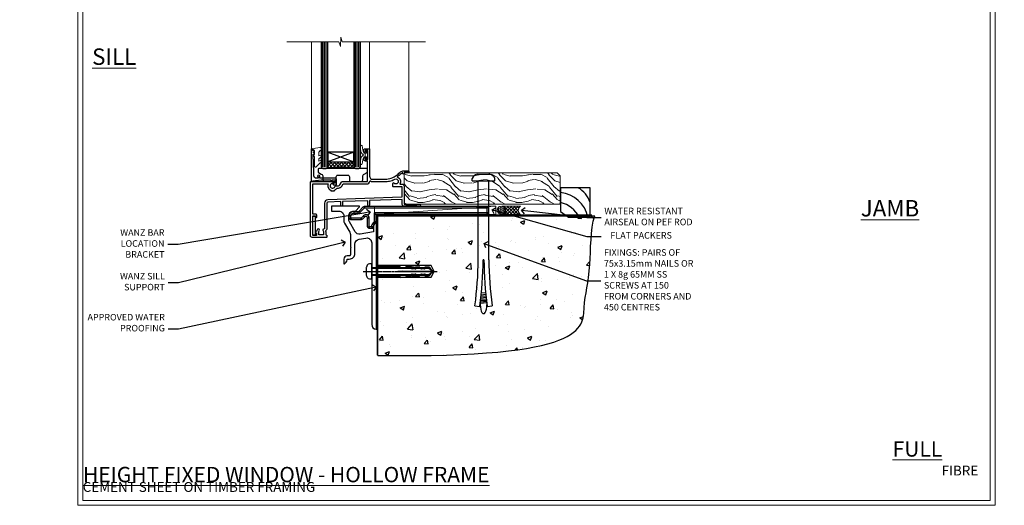
# Model space of a CAD drawing. Extents: x 2228 to 211681, y 27681 to 29841.
# Drawn here: x 11222 to 11822, y 28680 to 28976 of the extents above; entities that cross this region are included whole.
import ezdxf
from ezdxf import colors
from ezdxf.entities.mleader import LeaderData, LeaderLine
from ezdxf.math import Vec2, Vec3

# ---------------------------------------------------------------- set-up
doc = ezdxf.new("R2010")
doc.units = 0
doc.linetypes.add('CENTERLINE', pattern=[2, 1.25, -0.25, 0.25, -0.25])
doc.linetypes.add('Dashed', pattern=[564.444447, 282.222223, -282.222223])
doc.layers.get('Defpoints').update_dxf_attribs({"color": 8})
doc.layers.add('Aluminium Systems Ltd Joinery Detail', color=7, linetype='Continuous')
doc.layers.add('Aluminium Systems Ltd Notes', color=7, linetype='Continuous')
doc.layers.add('HARDWARE', color=8, linetype='Continuous', lineweight=5)
doc.layers.add('Viewport', color=7, linetype='Continuous', plot=False)
doc.styles.add('ASL TXT 50', font='romans.shx', dxfattribs={"height": 100})
doc.styles.get("Standard").update_dxf_attribs({"font": 'arial.ttf'})

# ---------------------------------------------------------------- blocks, each defined once
blk = doc.blocks.new('Title F1 STD FW Full Height')
at = {"layer": 'Aluminium Systems Ltd Joinery Detail', "lineweight": 5, "insert": (0, 50.03), "char_height": 9.375, "width": 553.0825, "attachment_point": 1, "style": 'ASL TXT 50'}
blk.add_mtext('\\pi116.6259;{\\fArial|b0|i0|c0|p34;\\LFULL HEIGHT FIXED WINDOW - STANDARD FRAME}', dxfattribs=at)
blk = doc.blocks.new('JI834')
at = {"linetype": 'CENTERLINE'}
blk.add_line((0, 5.3), (0, -40.1), dxfattribs=at)
for p, q in [((-1.91, 0), (-1.91, -34.79)), ((1.91, 0), (1.91, -34.79))]:
    blk.add_line(p, q)
blk.add_lwpolyline([(4.55, 0), (4.55, 1.42, 0.269448), (3.79, 2.72, 0.057509), (2.62, 3.22, 0.072181), (2.06, 3.3), (-2.06, 3.3, 0.072181), (-2.62, 3.22, 0.057509), (-3.79, 2.72, 0.269448), (-4.55, 1.42), (-4.55, 0)], format="xyb", close=True)
blk.add_lwpolyline([(2.41, 0), (2.41, -33.92), (0, -38.1), (-2.41, -33.92), (-2.41, 0)])
blk = doc.blocks.new('Fibre Cement Sheet CC Concrete Floor Sill F1G')
at = {"flags": 128}
blk.add_lwpolyline([(13.97, 10.81), (18.47, 10.81, -0.414214), (21.47, 7.81), (21.47, 5.04, 0.131652), (21.87, 3.54), (25.07, -2, -0.131652), (25.47, -3.5), (25.47, -10.89), (25.87, -11.29), (25.47, -11.69), (25.47, -15.89, -0.414214), (24.97, -16.39), (23.47, -16.39, 0.414214), (21.47, -18.39), (21.47, -21.14, 0.668179), (21.9, -21.31), (22.88, -20.33, 0.198912), (23.47, -18.91), (23.47, -18.39), (24.77, -18.39, 0.414214), (28.27, -14.89), (28.27, -9.28, -0.36397), (30.75, -6.32), (34.95, -5.58, -0.466308), (38.47, -8.54), (38.47, -25.79), (38.87, -26.19), (38.47, -26.59), (38.47, -58.2, 0.387795), (41.2, -61.19, 0.441135), (41.47, -60.94), (41.47, 3.56, 0.668179), (41.04, 3.74), (40.06, 2.75, 0.198912), (39.47, 1.34), (39.47, -1.74), (31.48, -3.15, -0.315299), (28.36, -1.7), (24.87, 4.34, -0.131652), (24.47, 5.84), (24.47, 7.81, -0.414214), (27.47, 10.81), (28.37, 10.81, 0.198912), (28.54, 10.89), (31.04, 13.39, 0.668179), (30.87, 13.81), (13.97, 13.81), (13.97, 10.81)], format="xyb", dxfattribs=at)
at = {"color": 4, "linetype": 'Dashed', "elevation": -1}
blk.add_lwpolyline([(41.46, -29.47), (74.64, -29.47), (76.57, -25.9), (74.64, -22.33), (41.46, -22.33)], close=True, dxfattribs=at)
for points in [[(41.46, -28.97), (55.25, -28.97), (56.45, -28.07, -0.162386), (56.75, -27.97), (59.36, -27.97, -0.414214), (59.86, -28.47), (59.86, -28.54), (61.83, -28.54, 0.236093), (62.23, -28.34), (62.72, -27.69, -0.236093), (63.12, -27.49), (65.04, -27.49, -0.618001), (65.44, -28.29), (65.25, -28.54), (67.47, -28.54, 0.236093), (67.87, -28.34), (68.36, -27.69, -0.236093), (68.76, -27.49), (70.68, -27.49, -0.618001), (71.08, -28.29), (70.88, -28.54), (72.71, -28.54, 0.472976), (74.67, -26.15), (54.47, -26.15), (54.47, -25.65), (74.67, -25.65, 0.472976), (72.71, -23.26), (70.88, -23.26), (71.08, -23.52, -0.618001), (70.68, -24.32), (68.76, -24.32, -0.236093), (68.36, -24.12), (67.87, -23.46, 0.236093), (67.47, -23.26), (65.25, -23.26), (65.44, -23.52, -0.618001), (65.04, -24.32), (63.12, -24.32, -0.236093), (62.72, -24.12), (62.23, -23.46, 0.236093), (61.83, -23.26), (59.86, -23.26), (59.86, -23.34, -0.414214), (59.36, -23.84), (56.75, -23.84, -0.162386), (56.45, -23.74), (55.25, -22.83), (41.46, -22.83)], [(65.54, -23.81), (62.7, -23.4), (59.39, -22.87, -1), (59.47, -22.37), (62.77, -22.91), (65.25, -23.26)], [(65.54, -28), (62.7, -28.4), (59.39, -28.94, 1), (59.47, -29.43), (62.77, -28.9), (65.25, -28.54)]]:
    blk.add_lwpolyline(points, format="xyb", dxfattribs=at)
at = {"layer": 'Aluminium Systems Ltd Joinery Detail', "rotation": 90}
blk.add_blockref('JI834', (38.47, -25.9, -1), dxfattribs=at)
blk = doc.blocks.new('_Open90')
at = {"color": 0, "linetype": 'ByBlock', "lineweight": -2}
for p, q in [((0, 0), (-1, 0)), ((-0.5, 0.5), (0, 0)), ((0, 0), (-0.5, -0.5))]:
    blk.add_line(p, q, dxfattribs=at)
blk = doc.blocks.new('Title F1 HLW FW Full Height')
at = {"layer": 'Aluminium Systems Ltd Joinery Detail', "lineweight": 5, "insert": (0, 50.03), "char_height": 9.375, "width": 553.0825, "attachment_point": 1, "style": 'ASL TXT 50'}
blk.add_mtext('\\pi124.26467;{\\fArial|b0|i0|c0|p34;\\LFULL HEIGHT FIXED WINDOW - HOLLOW FRAME}', dxfattribs=at)
blk = doc.blocks.new('6.5x75 Hammer Screw')
for p, q in [((-6.95, 0), (-6.95, 1.5)), ((-6.95, 0), (6.95, 0)), ((-3.85, 4.15), (3.85, 4.15)), ((-3.22, -48), (-3.22, 0)), ((3.22, -48), (3.22, 0)), ((3.85, 4.15), (3.23, 4.15)), ((6.95, 0), (6.95, 1.5)), ((0.22, -48), (-0.22, -48)), ((-1.71, -72.08), (1.67, -71.76)), ((-1.61, -71.19), (1.58, -70.89)), ((-1.51, -70.25), (1.48, -69.97)), ((-1.41, -69.3), (1.38, -69.03)), ((-1.3, -68.2), (1.27, -67.95)), ((-5.22, -76), (-2.25, -76.4)), ((-2, -74.5), (1.95, -74.12)), ((-2, -74.5), (-2, -75.45)), ((-1.9, -73.68), (1.86, -73.32)), ((-1.81, -72.9), (1.77, -72.56)), ((2, -74.5), (2, -75.45)), ((2.25, -76.4), (5.22, -76))]:
    blk.add_line(p, q)
for centre, radius, start, end in [((-2.65, -0.4), 4.7, 104.82305, 156.22716), ((2.65, -0.4), 4.7, 23.77284, 75.17695), ((-229.88, -45.88), 229.67, 352.36425, 359.47151), ((229.88, -45.88), 229.67, 180.52849, 187.63575), ((-229.88, -45.88), 226.67, 352.36425, 359.46452), ((229.88, -45.88), 226.67, 180.53548, 187.63575), ((-2.37, -74.09), 0.546, 312.18839, 33.67357), ((-2.37, -73.32), 0.546, 331.45439, 14.78982), ((2.32, -72.95), 0.546, 164.59455, 208.97206), ((2.32, -73.72), 0.546, 146.13733, 227.81161)]:
    blk.add_arc(centre, radius, start, end)
blk.add_ellipse((0, -75.45), major_axis=(0, -5.4), ratio=0.37037, start_param=4.712389, end_param=7.853982)
blk = doc.blocks.new('Fibre Cement Sheet CC F1G Floor Liner Awning')
at = {"layer": 'Aluminium Systems Ltd Joinery Detail', "lineweight": 5}
h = blk.add_hatch(dxfattribs=at)
h.set_pattern_fill('WOOD-3', color=256, scale=97.5, angle=30, style=0, pattern_type=2)
h.set_pattern_definition([(4.7636, (491.725, -7171.138), (-330.0000284, -29.999746), [3.61248, -357.63537]), (348.6901, (495.325, -7170.838), (120.0000226, -29.999929), [4.58913, -148.38147]), (315, (499.825, -7171.738), (-3e-14, -30.00001), [3.39411, -39.03228]), (313.1524, (502.2249, -7174.138), (420.00008502, -449.99992613), [6.57951, -651.37185]), (347.0054, (506.7249, -7178.938), (-270.000023, 59.9999273), [4.00251, -396.24741]), (360, (510.625, -7179.838), (30, -30), [7.5, -22.5]), (9.4623, (518.125, -7179.838), (-150.0000232, -29.9999442), [3.64965, -178.83321]), (5.7106, (491.725, -7179.238), (-269.9999827, -30.0000394), [3.01497, -298.48131]), (360, (494.725, -7178.938), (30, -30), [4.5, -25.5]), (331.6992, (499.2249, -7178.938), (329.9998536, -180.0002662), [4.42944, -438.51525]), (307.875, (503.125, -7181.038), (-120.0000559, 149.999973), [6.84105, -335.21157]), (320.7106, (507.3249, -7186.438), (180.0000192, -149.99998896), [4.26381, -422.11632]), (353.6598, (510.625, -7189.138), (239.9999821, -30.0000474), [5.43324, -266.22831]), (11.8887, (516.0249, -7189.738), (-419.99991903, -90.00031606), [5.82495, -576.66969]), (6.7098, (491.7249, -7188.538), (270.00002993, 29.99981644), [5.13516, -508.3821]), (356.6335, (496.8249, -7187.938), (479.99997966, -30.0003289), [5.10882, -505.77279]), (326.3099, (501.925, -7188.238), (-59.999987, 30.00004), [5.40834, -102.75822]), (312.5104, (506.4249, -7191.238), (299.99972155, -330.0002602), [4.88364, -483.48096]), (345.0686, (509.7249, -7194.838), (330.00001605, -89.9999086), [4.65726, -461.06799]), (360, (514.225, -7196.038), (30, -30), [3.6, -26.4]), (12.9946, (517.8249, -7196.038), (270.000023, 59.9999273), [4.00251, -396.24741]), (360, (501.025, -7166.038), (30, -30), [0, -30]), (136.8476, (505.2249, -7170.538), (449.99992613, -420.00008502), [6.57951, -651.37185]), (153.4349, (500.425, -7196.038), (-29.999975, 30.00004), [2.68329, -64.39875]), (171.8699, (498.025, -7194.838), (-179.9999933, 29.9999807), [4.24263, -207.88938]), (203.1986, (493.825, -7194.238), (-149.999992, -60.0000398), [2.28474, -226.18845]), (333.4349, (505.225, -7170.538), (29.999975, -30.00004), [3.35409, -63.72795]), (353.2902, (508.2249, -7172.038), (-270.00002993, 29.99981644), [5.13516, -508.3821]), (10.1247, (513.3249, -7172.638), (509.99996369, 90.00025766), [8.53287, -844.75488]), (10.3048, (491.725, -7167.838), (180.0000288, 29.9998463), [3.35409, -332.05608]), (344.4759, (495.0249, -7167.238), (-330.00003074, 89.99993333), [5.60445, -554.84178]), (317.1211, (500.4249, -7168.738), (-390.0000238, 359.9999926), [5.7315, -567.41769]), (325.3048, (504.6249, -7172.638), (299.99982777, -210.0002583), [4.74342, -469.59822]), (350.5377, (508.525, -7175.338), (150.0000232, -29.9999442), [5.47449, -177.0084]), (6.5819, (513.9249, -7176.238), (-510.00004314, -59.99960101), [7.85175, -777.3234]), (8.1301, (491.725, -7175.338), (-179.9999933, -29.9999807), [4.24263, -207.88938]), (348.6901, (495.925, -7174.738), (120.0000226, -29.999929), [4.58913, -148.38147]), (317.4896, (500.4249, -7175.638), (-330.0002602, 299.99972155), [4.88364, -483.48096]), (315, (504.025, -7178.938), (-3e-14, -30.00001), [5.51544, -36.91098]), (342.646, (507.9249, -7182.838), (-390.00006057, 119.99983507), [5.02893, -497.86272]), (3.3665, (512.7249, -7184.338), (-479.99997966, -30.0003289), [5.10882, -505.77279]), (17.1027, (517.8249, -7184.038), (300.0000519, 89.9998648), [4.08045, -403.96368]), (8.7462, (491.7249, -7182.838), (209.9999801, 30.0001259), [3.94587, -390.64251]), (345.0686, (495.6249, -7182.238), (330.00001605, -89.9999086), [4.65726, -461.06799]), (327.9946, (500.125, -7183.438), (-149.9999683, 90.0000332), [5.6604, -277.35906]), (310.1009, (504.9249, -7186.438), (-329.9999418, 390.00005789), [7.45185, -737.7327]), (344.0546, (509.725, -7192.138), (-120.0000038, 29.9999967), [4.36806, -214.03524]), (6.009, (513.9249, -7193.338), (299.99999253, 29.99997952), [5.7315, -567.41769]), (23.1986, (519.625, -7192.738), (149.999992, 60.0000398), [2.28474, -226.18845]), (9.4623, (491.725, -7191.838), (-150.0000232, -29.9999442), [3.64965, -178.83321]), (349.992, (495.3249, -7191.238), (329.99998664, -60.00010416), [5.17881, -512.7015]), (322.5946, (500.4249, -7192.138), (389.99977395, -300.00029858), [6.42027, -635.60775]), (330.9454, (505.525, -7166.038), (210.0000115, -120.0000008), [3.08868, -305.78022]), (349.2157, (508.2249, -7167.538), (-479.9999851, 90.0000165), [6.41328, -634.91349]), (7.125, (514.525, -7168.738), (-210.0000114, -29.9999485), [7.25604, -234.6117])])
h.paths.add_polyline_path([(89.79, 17.31), (87.81, 19.08), (-5.39, 19.08), (-5.39, 0), (89.35, 0), (89.79, 0.41)])
h = blk.add_hatch(dxfattribs=at)
h.set_pattern_fill('HONEY', color=256, scale=0.221113, angle=360, style=0)
h.set_pattern_definition([(0, (-466.4952, -267.321), (1.0530483, 0.60797756), [0.7020322, -1.4040644]), (120, (-466.4952, -267.321), (-1.05304816, 0.6079778), [0.7020322, -1.4040644]), (60, (-466.4952, -267.321), (1e-07, 1.21595534), [-1.4040644, 0.7020322])])
edge = h.paths.add_edge_path()
edge.add_arc((53.83, -3.63), 2.5, 0, 180)
edge.add_arc((53.83, -3.63), 2.5, 180, 360)
h = blk.add_hatch(dxfattribs=at)
h.set_pattern_fill('NET', color=256, scale=0.442225, angle=225, style=0)
h.set_pattern_definition([(315, (-1833.9544, 4374.442), (-0.99282344, -0.99282344), []), (225, (-1833.9544, 4374.442), (-0.99282344, 0.99282344), [])])
edge = h.paths.add_edge_path()
edge.add_line((65.43, -6.19), (54.69, -6.2))
edge.add_arc((53.86, -3.74), 2.6, -71.25645, 76.94539)
edge.add_line((54.44, -1.2), (65.48, -1.2))
edge.add_arc((67.38, -3.71), 3.15, 127.13892, 231.83735)
at = {"elevation": -1}
blk.add_lwpolyline([(94.75, -7.91), (108.03, -7.91), (108.03, 10.09), (90.03, 10.09), (90.03, -4.37), (94.75, -7.91)], dxfattribs=at)
for centre, radius, start, end in [((87.97, -11.81, -1), 19.11, 11.77941, 83.82152), ((92.89, -3.87, -1), 15.93, 18.15511, 61.23441), ((86.34, -15.36, -1), 16.79, 26.345, 77.32459)]:
    blk.add_arc(centre, radius, start, end)
at = {"layer": 'Aluminium Systems Ltd Joinery Detail', "lineweight": 5}
blk.add_line((-23.3, -6.2), (50.64, -1.2), dxfattribs=at)
for points in [[(89.35, 0), (89.35, 0), (89.35, 0), (89.35, 0), (89.35, 0), (-5.39, 0), (-5.39, 19.08), (87.91, 19.08), (89.79, 17.31), (89.79, 0.41)], [(-23.3, -6.2), (50.64, -6.2), (50.64, -1.2), (-23.3, -1.2)]]:
    blk.add_lwpolyline(points, close=True, dxfattribs=at)
blk.add_lwpolyline([(54.42, -6.21), (65.43, -6.19, -0.491511), (65.48, -1.2), (54.44, -1.2, -0.810102)], format="xyb", close=True, dxfattribs=at)
at = {"layer": 'Aluminium Systems Ltd Joinery Detail', "lineweight": 5, "ltscale": 0.12}
blk.add_circle((53.83, -3.63), 2.5, dxfattribs=at)
blk.add_blockref('6.5x75 Hammer Screw', (43.06, 14.2))
blk = doc.blocks.new('Page Layout')
at = {"layer": 'Aluminium Systems Ltd Joinery Detail', "color": 8, "lineweight": 5}
blk.add_lwpolyline([(0, 730.13), (0, 0), (553.08, 0), (553.08, 730.13)], close=True, dxfattribs=at)
blk = doc.blocks.new('MO252')
for p, q in [((9.34, 12.5), (8.63, 13.21)), ((9.34, 13.5), (9.34, 12.5)), ((84, 12.5), (84, 13.5)), ((85, 12.5), (84, 12.5)), ((1, 7.5), (0, 7.5)), ((0, 6.3), (1, 6.3)), ((1, 6.3), (1, 5.3)), ((2.8, 10.3), (2.8, 9.3)), ((5.31, 10.3), (5.31, 9.3)), ((6.01, 10.59), (6.72, 9.89)), ((7.38, 5.3), (7.38, 6.3)), ((7.38, 6.3), (8.09, 5.59)), ((8.82, 7.74), (9.52, 7.03)), ((11.23, 6.33), (12.23, 6.33)), ((16.23, 8.5), (15.23, 9.5)), ((85, 9.5), (84, 9.5)), ((84, 9.5), (84, 8.5)), ((11.23, 1), (12.23, 1)), ((12.23, 1), (12.23, 0)), ((14.6, 1.02), (13.6, 1.02)), ((13.6, 1), (14.6, 0)), ((14.54, 3.28), (15.24, 2.58)), ((16.23, 3.98), (15.23, 3.98)), ((15.23, 3.98), (15.94, 3.27))]:
    blk.add_line(p, q)
for points in [[(9.52, 7.03), (8.09, 5.59, -0.198912), (7.38, 5.3), (1, 5.3, -0.414214), (0, 6.3), (0, 7.5, -0.414214), (2.8, 10.3), (5.31, 10.3, 0.198912), (6.01, 10.59), (8.63, 13.21, -0.198912), (9.34, 13.5), (84, 13.5, -0.414214), (85, 12.5), (85, 9.5, -0.414214), (84, 8.5), (16.23, 8.5), (16.23, 3.98, -0.198912), (15.94, 3.27), (15.24, 2.58, 0.198912), (14.6, 1.02), (14.6, 0), (12.23, 0, -0.414214), (11.23, 1), (11.23, 6.33, 0.668179)], [(8.82, 7.74), (7.38, 6.3), (1, 6.3), (1, 7.5, -0.414214), (2.8, 9.3), (5.31, 9.3, 0.198912), (6.72, 9.89), (9.34, 12.5), (84, 12.5), (84, 9.5), (15.23, 9.5), (15.23, 3.98), (14.54, 3.28, 0.198912), (13.6, 1.02), (13.6, 1), (12.23, 1), (12.23, 6.33, 0.668179)]]:
    blk.add_lwpolyline(points, format="xyb", close=True)
blk = doc.blocks.new('90 Concrete Sill CC')
at = {"layer": 'Aluminium Systems Ltd Joinery Detail'}
h = blk.add_hatch(dxfattribs=at)
h.set_pattern_fill('AR-CONC', color=256, scale=0.15)
h.set_pattern_definition([(50, (-5502.435, -2529.092), (27.3277, -2.39086), [2.8575, -31.4325]), (355, (-5502.435, -2529.092), (-5.28651, 28.65853), [2.286, -25.14609]), (100.45144, (-5500.158, -2529.29), (22.04119, 26.26766), [2.4285, -26.71354]), (46.1842, (-5502.435, -2521.472), (40.66186, -6.30635), [4.28625, -47.14875]), (96.63556, (-5499.046, -2521.997), (35.61062, 37.11392), [3.64275, -40.07034]), (351.18415, (-5502.435, -2521.47), (35.61062, 37.11392), [3.429, -37.71896]), (21, (-5498.625, -2523.377), (22.74216, -15.33978), [2.8575, -31.4325]), (326, (-5498.625, -2523.377), (9.2703, 27.6282), [2.286, -25.146]), (71.45144, (-5496.73, -2524.655), (32.01246, 12.28842), [2.4285, -26.71349]), (37.5, (-5502.435, -2529.092), (0.46329, 12.683256), [0, -24.8412, 0, -25.527, 0, -25.24125]), (7.5, (-5502.435, -2529.092), (10.02295, 15.027086), [0, -14.5542, 0, -24.2697, 0, -9.62025]), (327.5, (-5510.931, -2529.092), (20.33859, -0.859312), [0, -9.525, 0, -29.718, 0, -39.4335]), (317.5, (-5514.741, -2529.092), (22.219377, 3.813974), [0, -12.3825, 0, -19.7358, 0, -28.0035])])
edge = h.paths.add_edge_path()
edge.add_line((79.91, 73.44), (79.91, -11.64))
edge.add_spline(control_points=[(79.91, -11.64), (206.92, -13.51), (203.26, 18.67), (209.78, 35.6), (209.42, 64.81), (211.98, 73.44)], knot_values=[177.537471, 177.537471, 177.537471, 177.537471, 227.455421, 263.56182, 289.18489, 289.18489, 289.18489, 289.18489], degree=3, periodic=0)
edge.add_line((211.98, 73.44), (79.91, 73.44))
at = {"layer": 'Aluminium Systems Ltd Joinery Detail', "linetype": 'Dashed', "ltscale": 0.01, "const_width": 0.5, "elevation": -1}
blk.add_lwpolyline([(79.41, -11.64), (79.41, 73.94), (210.39, 73.94)], dxfattribs=at)
at = {"layer": 'Aluminium Systems Ltd Joinery Detail', "elevation": -1}
blk.add_lwpolyline([(79.91, -11.64), (79.91, 73.44), (211.98, 73.44)], dxfattribs=at)
at = {"layer": 'Aluminium Systems Ltd Joinery Detail'}
blk.add_open_spline([(79.91, -11.64), (206.92, -13.51, -1), (203.26, 18.67, -0.99), (209.78, 35.6, -1), (209.42, 64.81, -1), (211.98, 73.44, -1)], degree=3, knots=[177.537471, 177.537471, 177.537471, 177.537471, 227.455421, 263.56182, 289.18489, 289.18489, 289.18489, 289.18489], dxfattribs=at)
blk = doc.blocks.new('10F103-22645')
at = {"flags": 128}
for points in [[(18.5, -14.45), (18.5, -12.2), (10.58, -12.48, 0.404026), (10, -13.08), (10, -28.68, -0.260614), (9.24, -30.04, -0.084234), (9.4, -31), (9.4, -32.5), (9.5, -32.5, -0.414214), (10, -33), (10, -33.5, -0.414214), (9.5, -34), (1, -34, -0.414214), (0, -33), (0, -0.3, -0.414214), (0.3, 0), (14.5, 0, -1), (14.5, -1), (13.5, -1, 1.913751), (14.91, -3.02, -0.313599), (15.66, -2.5), (16.98, -2.5, 0.267949), (17.85, -2), (18.86, -0.25, -0.267949), (19.29, 0), (34.3, 0, 0.414214), (34.8, 0.5), (34.8, 12.5), (33.5, 12.5, -0.414214), (32.5, 13.5), (32.5, 14.3, -1), (33.4, 14.3), (33.4, 13.5), (34.9, 13.5), (34.9, 19), (33.4, 19), (33.4, 18.2, -1), (32.5, 18.2), (32.5, 19.5, -0.414214), (33, 20), (35.7, 20, -0.414214), (36, 19.7), (36, 3.4, 0.414214), (38, 1.4), (43, 1.4, 0.001728), (44.49, 1.41, 0.031709), (47.27, 1.6, 0.108099), (51.08, 2.99, 0.031709), (53.34, 4.63, 0.001728), (54.48, 5.58), (54.86, 5.9, -0.176327), (56.79, 6.6), (59.5, 6.6, -1), (59.5, 5.6), (57, 5.6), (57, 5, -1), (56.2, 5), (56.2, 5.41, 0.096024), (55.57, 5.06), (55.19, 4.74, -0.001728), (54.04, 3.78, -0.016104), (52.86, 2.87, -0.499523), (54.42, -1.5), (55.7, -1.5, -0.414214), (57, -2.8), (57, -13.8), (66.4, -13.8, -1), (66.4, -15), (65.12, -15, -0.198912), (64.91, -14.91), (64.6, -14.6), (58.4, -14.6), (58.09, -14.91, -0.198912), (57.88, -15), (56.9, -15, -0.414214), (55.9, -14), (55.9, -10.9), (36, -11.59), (36, -14.45, -1), (34.9, -14.45), (34.9, -11.63), (19.6, -12.16), (19.6, -14.45, -1)], [(8.6, -28.68, -0.499277), (8.34, -28.87, 0.750393), (7.63, -30.01, -0.182676), (8, -31), (8, -32.5), (7.63, -32.5, 0.241744), (7, -32.41, -0.171573), (6, -32.41, 0.241744), (5.37, -32.5), (5, -32.5), (5, -31, -0.182676), (5.38, -30.01, 1), (4.33, -29.08, 0.138234), (3.64, -30.5), (3.3, -30.5, 1), (3.3, -31.3), (3.6, -31.3), (3.6, -32.8), (1.4, -32.8), (1.4, -20.8), (3.03, -20.8), (2.91, -21.47, 1), (3.79, -21.63), (3.93, -20.86, 0.466308), (3.04, -19.8), (1.4, -19.8), (1.4, -1.4), (10.82, -1.4, 0.414214), (12.4, -5.18), (12.4, -5.4, 0.414214), (12.6, -5.6), (14.4, -5.6, 0.414214), (14.6, -5.4), (14.6, -5.18, 0.171128), (16.04, -3.9), (16.98, -3.9, 0.267949), (19.06, -2.7), (19.81, -1.4), (34.3, -1.4, 0.371024), (36.18, 0.22, -0.51079), (36.47, 0.37, 0.117498), (38, 0), (43, 0, 0.001728), (44.5, 0.01, 0.031709), (47.45, 0.21, 0.070682), (50.4, 1.05, 0.259329), (50.97, 1.19, -2.321888), (50.97, -0.99, 0.658117), (49.96, -1.43), (49.96, -2.7, 0.414214), (50.16, -2.9), (55.6, -2.9), (55.6, -9.51), (10.53, -11.08, 0.404026), (8.6, -13.08)]]:
    blk.add_lwpolyline(points, format="xyb", close=True, dxfattribs=at)
blk = doc.blocks.new('GT001')
blk.add_lwpolyline([(0.05, 11.75), (1.45, 11.75), (1.45, 0.25), (0.05, 0.25)], close=True)
blk = doc.blocks.new('GB004')
blk.add_lwpolyline([(-11, 1, 0.414214), (-10, 0), (-3.9, 0, 0.414214), (-2.9, 1), (-2.9, 2.9, -0.267949), (-1.9, 4.63), (-0.25, 5.58, 0.267949), (0, 6.02), (0, 7.5, 0.414214), (-0.5, 8), (-29.5, 8, 0.414214), (-30, 7.5), (-30, 6.02, 0.267949), (-29.75, 5.58), (-28.1, 4.63, -0.267949), (-27.1, 2.9), (-27.1, 1, 0.414214), (-26.1, 0), (-20, 0, 0.414214), (-19, 1), (-19, 3, -0.414214), (-18, 4), (-12, 4, -0.414214), (-11, 3)], format="xyb", close=True)
blk = doc.blocks.new('10B106-22520')
at = {"flags": 128}
blk.add_lwpolyline([(-14, 20.3), (-14, 0.7, 0.414214), (-13.8, 0.5), (-13.2, 0.5, 0.414214), (-13, 0.7), (-13, 1), (-8, 1.5), (-2.2, 1.5), (-2.2, 1.4, 1), (-1.2, 1.4), (-1.2, 1.5), (0.5, 1.5), (0.5, -0.55), (-0.8, -0.55, 0.668179), (-0.94, -0.89), (-0.44, -1.39, 0.198912), (-0.3, -1.45), (1.1, -1.45, 0.414214), (1.4, -1.15), (1.4, 1.6, 0.414214), (0.5, 2.5), (-8.9, 2.5), (-8.9, 3.85, 1), (-10.2, 3.85), (-10.2, 3.75, 0.414214), (-10, 3.55), (-9.9, 3.55), (-9.9, 2.5), (-10.93, 2.5, -0.409237), (-12.43, 3.97), (-12.6, 14.05, 0.409237), (-12.8, 14.25), (-12.9, 14.25), (-12.9, 17.25), (-12.2, 17.25, 0.414214), (-12, 17.45), (-12, 17.56, 0.211645), (-12.07, 17.71), (-12.9, 18.47), (-12.9, 18.6), (-12.2, 18.6, 0.414214), (-12, 18.8), (-12, 19.3, 0.414214), (-12.2, 19.5), (-13.2, 19.5), (-13.2, 20.3, 0.414214), (-13.4, 20.5), (-13.8, 20.5, 0.414214)], format="xyb", close=True, dxfattribs=at)
blk = doc.blocks.new('BS020-Comp')
blk.add_lwpolyline([(0.4, -0.85), (-0.35, -0.85), (-0.35, -0.36, 0.221673), (-0.44, -0.17, -0.187564), (-1.14, 1.1), (-1.45, 3.52, 0.936585), (-2.45, 3.45), (-2.45, 1.36, 0.241598), (-0.75, -1.95, 0.241598), (-2.45, -5.26), (-2.45, -7.35, 0.936585), (-1.45, -7.42), (-1.14, -5, -0.187564), (-0.44, -3.73, 0.221673), (-0.35, -3.54), (-0.35, -3.05), (0.4, -3.05)], format="xyb", close=True)
blk.add_lwpolyline([(0.4, -3.05), (1.15, -3.05), (1.15, -4.1, 0.414214), (1.4, -4.35), (1.7, -4.35, 0.414214), (1.95, -4.1), (1.95, 0.2, 0.414214), (1.7, 0.45), (1.4, 0.45, 0.414214), (1.15, 0.2), (1.15, -0.85), (0.4, -0.85)], format="xyb")
blk = doc.blocks.new('GW040')
blk.add_lwpolyline([(-0.25, 2.35), (0.2, 2.35), (0.2, -0.2), (-0.35, -0.2, 0.609409), (-0.55, -0.59), (0.2, -1.65), (0.2, -7.52, 0.702362), (0.91, -7.77), (2.76, -5.94), (5.07, -4, 0.8391), (4.73, -3.4), (2.76, -4.12), (2.76, -2.82), (5.07, -0.88, 0.8391), (4.73, -0.28), (2.76, -1), (2.76, 0.58, -0.334595), (4.21, 2.5), (4.66, 2.63, 0.310508), (4.8, 2.8), (4.9, 3.93, 0.452117), (4.69, 4.15, 0.058319), (-0.46, 3.34, 0.336231), (-0.75, 2.95), (-0.75, 2.85, 0.414214)], format="xyb", close=True)
blk = doc.blocks.new('F1 HLW FW Sill')
h = blk.add_hatch()
h.set_pattern_fill('ANSI37', color=251, scale=12)
h.set_pattern_definition([(45, (-24.5466, -4.0093), (-1.06066, 1.06066), []), (135, (-24.5466, -4.0093), (-1.06066, -1.06066), [])])
edge = h.paths.add_edge_path()
edge.add_line((77.56, 25.53), (93.56, 25.52))
edge.add_line((93.56, 25.52), (93.56, 22.52))
edge.add_line((93.56, 22.52), (94.56, 21.52))
edge.add_arc((85.56, -18.48), 41, 437.31962, 462.68038)
edge.add_line((76.56, 21.53), (77.56, 22.53))
edge.add_line((77.56, 22.53), (77.56, 25.53))
for p, q in [((73.56, 22.52), (73.56, 98.61)), ((77.56, 98.61), (77.56, 22.52)), ((93.56, 22.52), (93.56, 98.61)), ((97.56, 98.61), (97.56, 22.52)), ((74.56, 21.53), (73.56, 22.52)), ((76.56, 21.53), (74.56, 21.53)), ((77.56, 22.52), (76.56, 21.53)), ((94.56, 21.53), (93.56, 22.52)), ((96.56, 21.53), (94.56, 21.53)), ((97.56, 22.52), (96.56, 21.53))]:
    blk.add_line(p, q)
at = {"color": 4}
for p, q in [((74.56, 22.52), (74.56, 98.61)), ((75.56, 22.52), (75.56, 98.61)), ((76.56, 22.52), (76.56, 98.61)), ((94.56, 22.52), (94.56, 98.61)), ((95.56, 22.52), (95.56, 98.61)), ((96.56, 22.52), (96.56, 98.61))]:
    blk.add_line(p, q, dxfattribs=at)
at = {"color": 251}
for p, q in [((93.56, 31.52), (77.56, 25.52)), ((77.56, 31.52), (93.56, 25.52))]:
    blk.add_line(p, q, dxfattribs=at)
blk.add_lwpolyline([(93.56, 25.52), (77.56, 25.52), (77.56, 31.52), (93.56, 31.52)], close=True)
blk.add_arc((85.56, -18.48), 41, 77.31962, 102.68038)
at = {"layer": 'Aluminium Systems Ltd Joinery Detail', "linetype": 'Continuous', "lineweight": 5}
for p, q in [((44.06, 19.63), (44.06, 98.61)), ((68.06, 33.23), (68.06, 98.61)), ((103.55, 33.37), (103.55, 98.61))]:
    blk.add_line(p, q, dxfattribs=at)
blk.add_lwpolyline([(34.08, 98.61), (84.72, 98.61), (85.59, 101.47), (85.84, 95.83), (86.74, 98.61), (118.55, 98.61)], dxfattribs=at)
at = {"xscale": -1}
blk.add_blockref('GT001', (102.67, -19.27), dxfattribs=at)
at = {"layer": 'Aluminium Systems Ltd Joinery Detail', "xscale": -1}
for name, p in [('10F103-22645', (104.06, 13.53)), ('10B106-22520', (89.56, 13.03)), ('GB004', (69.36, 13.53))]:
    blk.add_blockref(name, p, dxfattribs=at)
at = {"layer": 'HARDWARE', "xscale": -1}
for name, p in [('BS020-Comp', (71.11, 31.73)), ('GW040', (101.76, 30.18))]:
    blk.add_blockref(name, p, dxfattribs=at)
blk = doc.blocks.new('Fibre Cement Sheet Title')
at = {"layer": 'Aluminium Systems Ltd Joinery Detail', "lineweight": 5, "insert": (-259.17, 6.46), "char_height": 6, "width": 553.0825, "attachment_point": 1, "style": 'ASL TXT 50'}
blk.add_mtext('\\pi185.8721;{\\fArial|b0|i0|c0|p34;FIBRE CEMENT SHEET ON TIMBER FRAMING}', dxfattribs=at)
blk = doc.blocks.new('Fibre Cement Sheet CC Concrete Floor Sill Text F1G')
at = {"layer": 'Aluminium Systems Ltd Notes', "color": 3, "lineweight": 5, "ltscale": 0.12}
ml = blk.add_multileader_mtext('Standard', dxfattribs=at)
ml.set_content('WANZ BAR LOCATION BRACKET', color=3)
ml.set_leader_properties(color=8)
ml.set_arrow_properties(name='OPEN90')
ml.build(insert=Vec2(0, 0))
ml.multileader.update_dxf_attribs({"text_left_attachment_type": 2, "text_right_attachment_type": 2})
ctx = ml.context
ctx.base_point, ctx.plane_origin = Vec3(-13.04, 96.88), Vec3(-58.59, 4.68)
ctx.left_attachment, ctx.right_attachment, ctx.text_align_type = 2, 2, 2
notes = []
notes.append((ctx, [(1, (1, 1, 0), (26.61, 96.88), (-1, 0), 6.29, [(0, [(143.68, 116.79)], 0, [])])]))
ctx.mtext.insert, ctx.mtext.width, ctx.mtext.defined_height, ctx.mtext.alignment, ctx.mtext.line_spacing_style, ctx.mtext.flow_direction = Vec3(18.31, 106.21), 49.8798, 9.45, 3, 2, 5
ml = blk.add_multileader_mtext('Standard', dxfattribs=at)
ml.set_content('WANZ SILL SUPPORT', color=3)
ml.set_leader_properties(color=8)
ml.set_arrow_properties(name='OPEN90')
ml.build(insert=Vec2(0, 0))
ml.multileader.update_dxf_attribs({"text_left_attachment_type": 2, "text_right_attachment_type": 2})
ctx = ml.context
ctx.base_point, ctx.plane_origin = Vec3(-12.66, 73.61), Vec3(195.32, 132.95)
ctx.left_attachment, ctx.right_attachment, ctx.text_align_type = 2, 2, 2
notes.append((ctx, [(0, (1, 1, 0), (26.86, 73.61), (-1, 0), 6.29, [(0, [(128.34, 98.26)], 0, [])])]))
ctx.mtext.insert, ctx.mtext.width, ctx.mtext.alignment, ctx.mtext.line_spacing_style, ctx.mtext.flow_direction = Vec3(18.57, 79.61), 49.8798, 3, 2, 5
ml = blk.add_multileader_mtext('Standard', dxfattribs=at)
ml.set_content('APPROVED WATER PROOFING', color=3)
ml.set_leader_properties(color=8)
ml.set_arrow_properties(name='OPEN90')
ml.build(insert=Vec2(0, 0))
ml.multileader.update_dxf_attribs({"text_left_attachment_type": 2, "text_right_attachment_type": 2})
ctx = ml.context
ctx.base_point, ctx.plane_origin = Vec3(-14.19, 45.3), Vec3(133.33, 78.28)
ctx.left_attachment, ctx.right_attachment, ctx.text_align_type = 2, 2, 2
notes.append((ctx, [(1, (1, 1, 0), (26.86, 45.3), (-1, 0), 6.29, [(0, [(147.31, 70.97)], 0, [])])]))
ctx.mtext.insert, ctx.mtext.width, ctx.mtext.alignment, ctx.mtext.line_spacing_style, ctx.mtext.flow_direction = Vec3(18.57, 54.63), 49.8798, 3, 2, 5
for ctx, leaders in notes:
    for number, flags, end, landing, length, lines in leaders:
        leader = LeaderData()
        leader.index, (leader.has_last_leader_line, leader.has_dogleg_vector, leader.attachment_direction) = number, flags
        leader.last_leader_point, leader.dogleg_vector, leader.dogleg_length = Vec3(end), Vec3(landing), length
        for number, points, colour, breaks in lines:
            line = LeaderLine()
            line.index, line.vertices, line.color, line.breaks = number, Vec3.list(points), colors.encode_raw_color(colour), breaks
            leader.lines.append(line)
        ctx.leaders.append(leader)
blk = doc.blocks.new('Liner Sill Text F1G')
at = {"layer": 'Aluminium Systems Ltd Notes', "color": 3, "lineweight": 5, "ltscale": 0.12}
ml = blk.add_multileader_mtext('Standard', dxfattribs=at)
ml.set_content('FLAT PACKERS', color=3)
ml.set_leader_properties(color=8)
ml.set_arrow_properties(name='OPEN90')
ml.build(insert=Vec2(0, 0))
ml.multileader.update_dxf_attribs({"text_left_attachment_type": 2, "text_right_attachment_type": 2})
ctx = ml.context
ctx.base_point, ctx.plane_origin = Vec3(85.27, -31.45), Vec3(153.88, 127.61)
ctx.left_attachment, ctx.right_attachment, ctx.text_align_type = 2, 2, 2
notes = []
notes.append((ctx, [(1, (1, 1, 0), (76.67, -31.45), (1, 0), 8.6, [(0, [(18.82, -15.16)], 0, [])])]))
ctx.mtext.insert, ctx.mtext.width, ctx.mtext.defined_height, ctx.mtext.alignment, ctx.mtext.line_spacing_style, ctx.mtext.flow_direction = Vec3(128.44, -28.78), 63.8711, 9.45, 3, 2, 5
ml = blk.add_multileader_mtext('Standard', dxfattribs=at)
ml.set_content('WATER RESISTANT\\PAIRSEAL ON PEF ROD', color=3)
ml.set_leader_properties(color=8)
ml.set_arrow_properties(name='OPEN90')
ml.build(insert=Vec2(0, 0))
ml.multileader.update_dxf_attribs({"text_left_attachment_type": 2, "text_right_attachment_type": 2})
ctx = ml.context
ctx.base_point, ctx.plane_origin = Vec3(85.27, -19.94), Vec3(-56.78, -2.38)
ctx.left_attachment, ctx.right_attachment = 2, 2
notes.append((ctx, [(0, (1, 1, 0), (76.67, -19.94), (1, 0), 8.6, [(0, [(36.75, -15.47)], 0, [])])]))
ctx.mtext.insert, ctx.mtext.width, ctx.mtext.line_spacing_style, ctx.mtext.flow_direction = Vec3(87.27, -13.94), 79.8654, 2, 5
ml = blk.add_multileader_mtext('Standard', dxfattribs=at)
ml.set_content('FIXINGS: PAIRS OF 75x3.15mm NAILS OR 1 X 8g 65MM SS SCREWS AT 150 FROM CORNERS AND 450 CENTRES', color=3)
ml.set_leader_properties(color=8)
ml.set_arrow_properties(name='OPEN90')
ml.build(insert=Vec2(0, 0))
ml.multileader.update_dxf_attribs({"text_left_attachment_type": 2, "text_right_attachment_type": 2})
ctx = ml.context
ctx.base_point, ctx.plane_origin = Vec3(85.02, -58.52), Vec3(-73.9, -74.08)
ctx.left_attachment, ctx.right_attachment = 2, 2
notes.append((ctx, [(0, (1, 1, 0), (76.43, -58.52), (1, 0), 8.6, [(0, [(13.93, -35.78)], 0, [])])]))
ctx.mtext.insert, ctx.mtext.width, ctx.mtext.line_spacing_style, ctx.mtext.flow_direction = Vec3(87.02, -39.19), 55.1661, 2, 5
for ctx, leaders in notes:
    for number, flags, end, landing, length, lines in leaders:
        leader = LeaderData()
        leader.index, (leader.has_last_leader_line, leader.has_dogleg_vector, leader.attachment_direction) = number, flags
        leader.last_leader_point, leader.dogleg_vector, leader.dogleg_length = Vec3(end), Vec3(landing), length
        for number, points, colour, breaks in lines:
            line = LeaderLine()
            line.index, line.vertices, line.color, line.breaks = number, Vec3.list(points), colors.encode_raw_color(colour), breaks
            leader.lines.append(line)
        ctx.leaders.append(leader)
blk = doc.blocks.new('FV1 - CC_Fibre Cement Sheet')
at = {"layer": 'Defpoints', "color": 3, "lineweight": 5}
blk.add_lwpolyline([(9000, 736.13), (9000, 0), (9559.08, 0), (9559.08, 736.13)], close=True, dxfattribs=at)
blk.add_blockref('Fibre Cement Sheet CC F1G Floor Liner Awning', (9204.2, 183.43, 1))
at = {"layer": 'Aluminium Systems Ltd Joinery Detail', "xscale": -1}
blk.add_blockref('F1 HLW FW Sill', (9245.87, 183.7, 1), dxfattribs=at)
at = {"layer": 'Aluminium Systems Ltd Joinery Detail', "linetype": 'Dashed'}
for name, p in [('Fibre Cement Sheet CC Concrete Floor Sill F1G', (9140.64, 168.41)), ('Liner Sill Text F1G', (9233.61, 195.24))]:
    blk.add_blockref(name, p, dxfattribs=at)
at = {"layer": 'Aluminium Systems Ltd Joinery Detail'}
for name, p in [('MO252', (9165.36, 168.73)), ('Title F1 STD FW Full Height', (8403.2, -11)), ('Title F1 HLW FW Full Height', (9003.2, -11)), ('Fibre Cement Sheet Title', (8670.34, 17.7)), ('Fibre Cement Sheet Title', (9262.17, 17.7))]:
    blk.add_blockref(name, p, dxfattribs=at)
at = {"layer": 'Aluminium Systems Ltd Joinery Detail', "color": 0}
blk.add_blockref('90 Concrete Sill CC', (9103, 103), dxfattribs=at)
at = {"layer": 'Aluminium Systems Ltd Notes'}
blk.add_blockref('Fibre Cement Sheet CC Concrete Floor Sill Text F1G', (9034.51, 61.98), dxfattribs=at)
at = {"layer": 'Viewport'}
blk.add_blockref('Page Layout', (9003, 3), dxfattribs=at)
blk.add_blockref('Page Layout', (9003, 3), dxfattribs=at)
at = {"layer": 'Aluminium Systems Ltd Joinery Detail', "lineweight": 5, "char_height": 10, "width": 56.3241, "style": 'ASL TXT 50'}
for s, insert, attachment_point in [('{\\fArial|b0|i0|c0|p34;\\LSILL}', (9035.67, 278.37, 1), 3), ('{\\fArial|b0|i0|c0|p34;\\LJAMB}', (9477.12, 186.01, -0.52), 1)]:
    blk.add_mtext(s, dxfattribs=dict(at, insert=insert, attachment_point=attachment_point))

msp = doc.modelspace()

# ---------------------------------------------------------------- block references
at = {"color": 0}
msp.add_blockref('FV1 - CC_Fibre Cement Sheet', (2257.44, 28679.63), dxfattribs=at)

doc.saveas('drawing.dxf')
